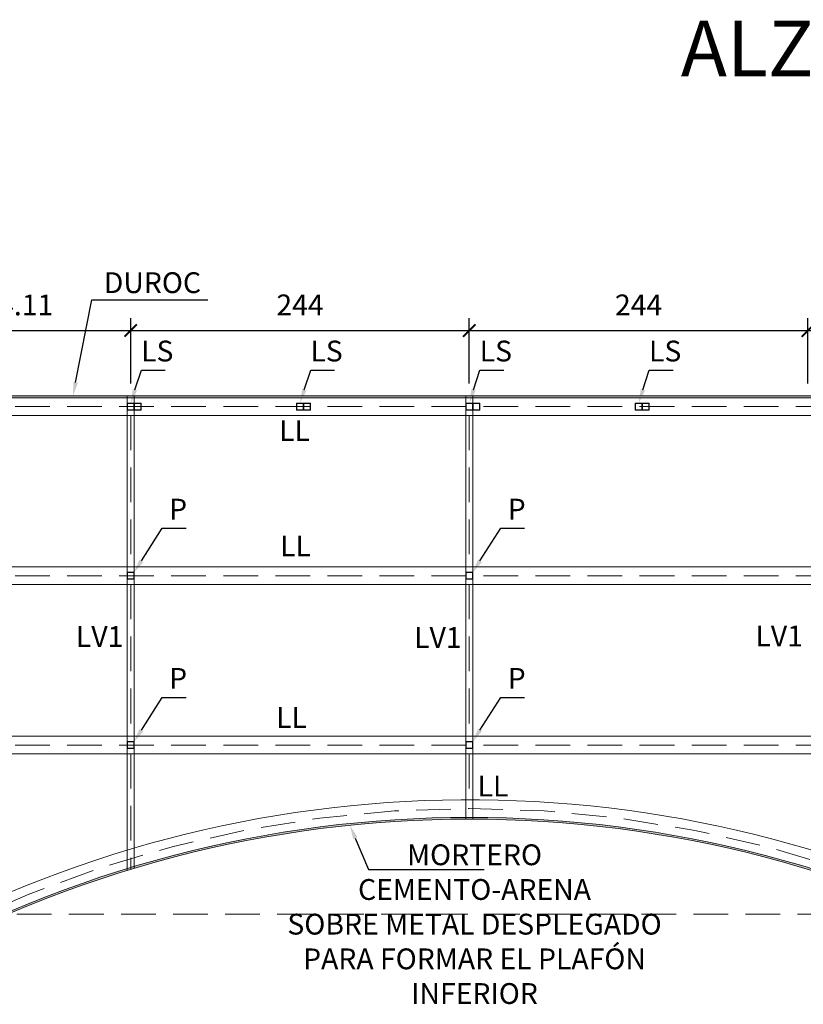
# Model space of a CAD drawing. Units: millimetres. Extents: x 2221 to 2699, y 1160 to 1291.
# Drawn here: x 2631 to 2636, y 1198 to 1205 of the extents above; entities that cross this region are included whole.
import ezdxf
from ezdxf import colors
from ezdxf.entities.mleader import LeaderData, LeaderLine
from ezdxf.math import Vec2, Vec3

# ---------------------------------------------------------------- set-up
doc = ezdxf.new("R2010")
doc.units = ezdxf.units.MM
doc.linetypes.add('HIDDEN', pattern=[0.375, 0.25, -0.125])
doc.layers.add('EJES', color=40, linetype='Continuous', lineweight=5)
doc.layers.add('ID-TEXTO', color=7, linetype='Continuous', lineweight=5)
doc.layers.add('estructural', color=1, linetype='Continuous')
doc.layers.add('Texto', color=7, linetype='Continuous')
doc.styles.get("Standard").update_dxf_attribs({"font": 'arial.ttf'})
doc.dimstyles.new('ISO-25', dxfattribs={"dimscale": 0.1, "dimtxt": 2.5, "dimasz": 1.5, "dimexe": 1.5, "dimexo": 1.5, "dimgap": 1.5, "dimtad": 2, "dimtih": 1, "dimtoh": 1, "dimzin": 9, "dimdsep": 46, "dimtxsty": 'Standard', "dimblk": 'ARCHTICK', "dimcen": 2.5, "dimclrd": 8, "dimclre": 8, "dimadec": 0, "dimazin": 0, "dimtfac": 1, "dimtmove": 0, "dimatfit": 3, "dimfxl": 1, "dimarcsym": 0})

# ---------------------------------------------------------------- blocks, each defined once
blk = doc.blocks.new('_ArchTick')
at = {"color": 0, "linetype": 'ByBlock', "const_width": 0.15}
blk.add_lwpolyline([(-0.5, -0.5), (0.5, 0.5)], dxfattribs=at)
blk = doc.blocks.new('*D597')
at = {"layer": 'Defpoints', "color": 0, "lineweight": 5, "transparency": 16777216}
for p in [(2631.6016, 1202.8949), (2629.8605, 1202.4234), (2631.6016, 1202.4234)]:
    blk.add_point(p, dxfattribs=at)
at = {"layer": 'Texto', "color": 8, "lineweight": -2, "transparency": 16777216}
for p, q in [((2629.8605, 1202.5134), (2629.8605, 1202.9849)), ((2631.6016, 1202.5134), (2631.6016, 1202.9849)), ((2629.8605, 1202.8949), (2631.6016, 1202.8949))]:
    blk.add_line(p, q, dxfattribs=at)
at = {"layer": 'Texto', "color": 8, "lineweight": -2, "transparency": 16777216, "xscale": 0.09, "yscale": 0.09, "zscale": 0.09, "rotation": 180}
blk.add_blockref('_ArchTick', (2629.8605, 1202.8949), dxfattribs=at)
at = {"layer": 'Texto', "color": 8, "lineweight": -2, "transparency": 16777216, "xscale": 0.09, "yscale": 0.09, "zscale": 0.09}
blk.add_blockref('_ArchTick', (2631.6016, 1202.8949), dxfattribs=at)
at = {"layer": 'Texto', "color": 0, "lineweight": 5, "transparency": 16777216, "insert": (2630.7311, 1203.0602), "char_height": 0.15, "attachment_point": 5}
blk.add_mtext('174.11', dxfattribs=at)
blk = doc.blocks.new('*D598')
at = {"layer": 'Defpoints', "color": 0, "lineweight": 5, "transparency": 16777216}
for p in [(2634.0416, 1202.8949), (2631.6016, 1202.4234), (2634.0416, 1202.4234)]:
    blk.add_point(p, dxfattribs=at)
at = {"layer": 'Texto', "color": 8, "lineweight": -2, "transparency": 16777216}
for p, q in [((2631.6016, 1202.5134), (2631.6016, 1202.9849)), ((2634.0416, 1202.5134), (2634.0416, 1202.9849)), ((2631.6016, 1202.8949), (2634.0416, 1202.8949))]:
    blk.add_line(p, q, dxfattribs=at)
at = {"layer": 'Texto', "color": 8, "lineweight": -2, "transparency": 16777216, "xscale": 0.09, "yscale": 0.09, "zscale": 0.09, "rotation": 180}
blk.add_blockref('_ArchTick', (2631.6016, 1202.8949), dxfattribs=at)
at = {"layer": 'Texto', "color": 8, "lineweight": -2, "transparency": 16777216, "xscale": 0.09, "yscale": 0.09, "zscale": 0.09}
blk.add_blockref('_ArchTick', (2634.0416, 1202.8949), dxfattribs=at)
at = {"layer": 'Texto', "color": 0, "lineweight": 5, "transparency": 16777216, "insert": (2632.8216, 1203.0602), "char_height": 0.15, "attachment_point": 5}
blk.add_mtext('244', dxfattribs=at)
blk = doc.blocks.new('*D599')
at = {"layer": 'Defpoints', "color": 0, "lineweight": 5, "transparency": 16777216}
for p in [(2636.4816, 1202.8949), (2634.0416, 1202.4234), (2636.4816, 1202.4234)]:
    blk.add_point(p, dxfattribs=at)
at = {"layer": 'Texto', "color": 8, "lineweight": -2, "transparency": 16777216}
for p, q in [((2634.0416, 1202.5134), (2634.0416, 1202.9849)), ((2636.4816, 1202.5134), (2636.4816, 1202.9849)), ((2634.0416, 1202.8949), (2636.4816, 1202.8949))]:
    blk.add_line(p, q, dxfattribs=at)
at = {"layer": 'Texto', "color": 8, "lineweight": -2, "transparency": 16777216, "xscale": 0.09, "yscale": 0.09, "zscale": 0.09, "rotation": 180}
blk.add_blockref('_ArchTick', (2634.0416, 1202.8949), dxfattribs=at)
at = {"layer": 'Texto', "color": 8, "lineweight": -2, "transparency": 16777216, "xscale": 0.09, "yscale": 0.09, "zscale": 0.09}
blk.add_blockref('_ArchTick', (2636.4816, 1202.8949), dxfattribs=at)
at = {"layer": 'Texto', "color": 0, "lineweight": 5, "transparency": 16777216, "insert": (2635.2616, 1203.0602), "char_height": 0.15, "attachment_point": 5}
blk.add_mtext('244', dxfattribs=at)
blk = doc.blocks.new('*D600')
at = {"layer": 'Defpoints', "color": 0, "lineweight": 5, "transparency": 16777216}
for p in [(2638.6167, 1202.8949), (2636.4816, 1202.4234), (2638.6167, 1202.4234)]:
    blk.add_point(p, dxfattribs=at)
at = {"layer": 'Texto', "color": 8, "lineweight": -2, "transparency": 16777216}
for p, q in [((2636.4816, 1202.5134), (2636.4816, 1202.9849)), ((2638.6167, 1202.5134), (2638.6167, 1202.9849)), ((2636.4816, 1202.8949), (2638.6167, 1202.8949))]:
    blk.add_line(p, q, dxfattribs=at)
at = {"layer": 'Texto', "color": 8, "lineweight": -2, "transparency": 16777216, "xscale": 0.09, "yscale": 0.09, "zscale": 0.09, "rotation": 180}
blk.add_blockref('_ArchTick', (2636.4816, 1202.8949), dxfattribs=at)
at = {"layer": 'Texto', "color": 8, "lineweight": -2, "transparency": 16777216, "xscale": 0.09, "yscale": 0.09, "zscale": 0.09}
blk.add_blockref('_ArchTick', (2638.6167, 1202.8949), dxfattribs=at)
at = {"layer": 'Texto', "color": 0, "lineweight": 5, "transparency": 16777216, "insert": (2637.5491, 1203.0615), "char_height": 0.15, "attachment_point": 5}
blk.add_mtext('213.51', dxfattribs=at)

msp = doc.modelspace()

# ---------------------------------------------------------------- hatches: boundary and pattern name
at = {"layer": 'estructural', "lineweight": 5}
h = msp.add_hatch(color=7, dxfattribs=at)
h.dxf.hatch_style = 1
h.paths.add_polyline_path([(2649.406668, 1202.423405), (2627.826668, 1202.423405), (2627.826668, 1198.273407), (2629.885906, 1198.273407, -0.26469614), (2638.197323, 1198.273407), (2639.036012, 1198.273407, -0.26469505), (2647.347463, 1198.273407), (2649.406668, 1198.273407)])
h.paths.add_polyline_path([(2649.393968, 1201.190705), (2649.393968, 1201.063705), (2649.393968, 1199.970705), (2649.393968, 1199.843705), (2649.393968, 1198.750705), (2649.393968, 1198.623705), (2649.393968, 1198.413107), (2649.393968, 1198.286107), (2647.350824, 1198.286107, 0.26448119), (2639.032652, 1198.286107), (2638.200683, 1198.286107, 0.26448229), (2629.882545, 1198.286107), (2627.839368, 1198.286107), (2627.839368, 1198.413107), (2627.839368, 1198.463907), (2627.839368, 1198.623705), (2627.839368, 1198.750705), (2627.839368, 1199.843705), (2627.839368, 1199.970705), (2627.839368, 1201.063705), (2627.839368, 1201.190705), (2627.839368, 1202.283705), (2627.839368, 1202.410705), (2649.393968, 1202.410705), (2649.393968, 1202.283705)], flags=16)
h.paths.add_polyline_path([(2649.393968, 1201.190705), (2627.864768, 1201.190705), (2627.864768, 1201.152605), (2627.890168, 1201.152605), (2627.890168, 1201.127205), (2649.343168, 1201.127205), (2649.343168, 1201.152605), (2649.393968, 1201.152605), (2649.393968, 1201.101805), (2649.343168, 1201.101805), (2649.343168, 1201.127205), (2627.890168, 1201.127205), (2627.890168, 1201.101805), (2627.864768, 1201.101805), (2627.864768, 1201.063705), (2649.393968, 1201.063705), (2649.393968, 1199.970705), (2627.864768, 1199.970705), (2627.864768, 1201.101805), (2627.839368, 1201.101805), (2627.839368, 1201.152605), (2627.864768, 1201.152605), (2627.864768, 1202.283705), (2649.393968, 1202.283705)], flags=0)
h.paths.add_polyline_path([(2649.393968, 1202.321805), (2649.343168, 1202.321805), (2649.343168, 1202.347205), (2627.890168, 1202.347205), (2627.890168, 1202.321805), (2627.839368, 1202.321805), (2627.839368, 1202.372605), (2627.890168, 1202.372605), (2627.890168, 1202.347205), (2649.343168, 1202.347205), (2649.343168, 1202.372605), (2649.393968, 1202.372605)], flags=0)
h.paths.add_polyline_path([(2649.391308, 1202.324465), (2649.345828, 1202.324465), (2649.345828, 1202.369945), (2649.391308, 1202.369945)], flags=0)
h.paths.add_polyline_path([(2649.391308, 1201.149945), (2649.391308, 1201.104465), (2649.345828, 1201.104465), (2649.345828, 1201.149945)], flags=0)
h.paths.add_polyline_path([(2649.393968, 1199.932605), (2649.393968, 1199.881805), (2649.343168, 1199.881805), (2649.343168, 1199.907205), (2627.890168, 1199.907205), (2627.890168, 1199.881805), (2627.839368, 1199.881805), (2627.839368, 1199.932605), (2627.890168, 1199.932605), (2627.890168, 1199.907205), (2649.343168, 1199.907205), (2649.343168, 1199.932605)], flags=0)
h.paths.add_polyline_path([(2649.391308, 1199.929945), (2649.391308, 1199.884465), (2649.345828, 1199.884465), (2649.345828, 1199.929945)], flags=0)
h.paths.add_polyline_path([(2649.393968, 1199.843705), (2649.393968, 1198.750705), (2646.718796, 1198.750705, -0.00867218), (2646.986398, 1198.623705), (2649.393968, 1198.623705), (2649.393968, 1198.413107), (2649.368568, 1198.413107), (2649.368568, 1198.375007), (2649.393968, 1198.375007), (2649.393968, 1198.324207), (2649.343168, 1198.324207), (2649.343168, 1198.349607), (2647.367584, 1198.349607, 0.26341963), (2639.015891, 1198.349607), (2638.217444, 1198.349607, 0.26342071), (2629.865785, 1198.349607), (2627.890168, 1198.349607), (2627.890168, 1198.324207), (2627.839368, 1198.324207), (2627.839368, 1198.375007), (2627.864768, 1198.375007), (2627.864768, 1198.415767), (2627.842028, 1198.415767), (2627.842028, 1198.461247), (2627.864768, 1198.461247), (2627.864768, 1198.623705), (2630.246969, 1198.623705, -0.00520362), (2630.407014, 1198.701026), (2630.356214, 1198.701026), (2630.356214, 1198.750705), (2627.864768, 1198.750705), (2627.864768, 1199.843705)], flags=0)
h.paths.add_polyline_path([(2649.393968, 1198.712605), (2649.393968, 1198.661805), (2649.343168, 1198.661805), (2649.343168, 1198.712605)], flags=0)
h.paths.add_polyline_path([(2649.391308, 1198.709945), (2649.391308, 1198.664465), (2649.345828, 1198.664465), (2649.345828, 1198.709945)], flags=0)
h.paths.add_polyline_path([(2649.391308, 1198.372347), (2649.391308, 1198.326867), (2649.345828, 1198.326867), (2649.345828, 1198.372347)], flags=0)
h.paths.add_polyline_path([(2638.642068, 1198.750705), (2638.642068, 1198.623705), (2638.591268, 1198.623705), (2638.591268, 1198.750705)], flags=0)
h.paths.add_polyline_path([(2632.847014, 1199.479938), (2632.847014, 1199.429138), (2632.796214, 1199.429138), (2632.796214, 1199.479938)], flags=0)
h.paths.add_polyline_path([(2632.844354, 1199.477278), (2632.844354, 1199.431798), (2632.798874, 1199.431798), (2632.798874, 1199.477278)], flags=0)
h.paths.add_polyline_path([(2630.404354, 1198.749166), (2630.404354, 1198.703686), (2630.358874, 1198.703686), (2630.358874, 1198.749166)], flags=0)
h.paths.add_polyline_path([(2629.885906, 1198.433734), (2629.835106, 1198.433734), (2629.835106, 1198.484534), (2629.885906, 1198.484534)], flags=0)
h.paths.add_polyline_path([(2629.883246, 1198.481874), (2629.883246, 1198.436394), (2629.837766, 1198.436394), (2629.837766, 1198.481874)], flags=0)
h.paths.add_polyline_path([(2628.92646, 1198.463907), (2628.92646, 1198.413107), (2628.87566, 1198.413107), (2628.87566, 1198.463907)], flags=0)
h.paths.add_polyline_path([(2628.9238, 1198.461247), (2628.9238, 1198.415767), (2628.87832, 1198.415767), (2628.87832, 1198.461247)], flags=0)
h.paths.add_polyline_path([(2627.887508, 1202.324465), (2627.842028, 1202.324465), (2627.842028, 1202.369945), (2627.887508, 1202.369945)], flags=0)
h.paths.add_polyline_path([(2627.887508, 1201.149945), (2627.887508, 1201.104465), (2627.842028, 1201.104465), (2627.842028, 1201.149945)], flags=0)
h.paths.add_polyline_path([(2627.887508, 1199.929945), (2627.887508, 1199.884465), (2627.842028, 1199.884465), (2627.842028, 1199.929945)], flags=0)
h.paths.add_polyline_path([(2627.890168, 1198.712605), (2627.890168, 1198.661805), (2627.839368, 1198.661805), (2627.839368, 1198.712605)], flags=0)
h.paths.add_polyline_path([(2627.887508, 1198.709945), (2627.887508, 1198.664465), (2627.842028, 1198.664465), (2627.842028, 1198.709945)], flags=0)
h.paths.add_polyline_path([(2627.887508, 1198.372347), (2627.887508, 1198.326867), (2627.842028, 1198.326867), (2627.842028, 1198.372347)], flags=0)
h = msp.add_hatch(color=256, dxfattribs=at)
h.dxf.hatch_style = 1
h.paths.add_polyline_path([(2631.578874, 1202.369945), (2631.601614, 1202.369945), (2631.601614, 1202.372605), (2631.576214, 1202.372605), (2631.576214, 1202.347205), (2631.578874, 1202.347205)])
h.paths.add_polyline_path([(2631.627014, 1202.372605), (2631.601614, 1202.372605), (2631.601614, 1202.369945), (2631.624354, 1202.369945), (2631.624354, 1202.347205), (2631.627014, 1202.347205)])
h.paths.add_polyline_path([(2631.627014, 1202.347205), (2631.624354, 1202.347205), (2631.624354, 1202.324465), (2631.601614, 1202.324465), (2631.601614, 1202.321805), (2631.627014, 1202.321805)])
h.paths.add_polyline_path([(2631.601614, 1202.324465), (2631.578874, 1202.324465), (2631.578874, 1202.347205), (2631.576214, 1202.347205), (2631.576214, 1202.321805), (2631.601614, 1202.321805)])
h = msp.add_hatch(color=256, dxfattribs=at)
h.dxf.hatch_style = 1
h.paths.add_polyline_path([(2631.629674, 1202.324465), (2631.652414, 1202.324465), (2631.652414, 1202.321805), (2631.627014, 1202.321805), (2631.627014, 1202.347205), (2631.629674, 1202.347205)])
h.paths.add_polyline_path([(2631.677814, 1202.321805), (2631.652414, 1202.321805), (2631.652414, 1202.324465), (2631.675154, 1202.324465), (2631.675154, 1202.347205), (2631.677814, 1202.347205)])
h.paths.add_polyline_path([(2631.677814, 1202.347205), (2631.675154, 1202.347205), (2631.675154, 1202.369945), (2631.652414, 1202.369945), (2631.652414, 1202.372605), (2631.677814, 1202.372605)])
h.paths.add_polyline_path([(2631.652414, 1202.369945), (2631.629674, 1202.369945), (2631.629674, 1202.347205), (2631.627014, 1202.347205), (2631.627014, 1202.372605), (2631.652414, 1202.372605)])
h = msp.add_hatch(color=256, dxfattribs=at)
h.dxf.hatch_style = 1
h.paths.add_polyline_path([(2632.798874, 1202.369945), (2632.821614, 1202.369945), (2632.821614, 1202.372605), (2632.796214, 1202.372605), (2632.796214, 1202.347205), (2632.798874, 1202.347205)])
h.paths.add_polyline_path([(2632.847014, 1202.372605), (2632.821614, 1202.372605), (2632.821614, 1202.369945), (2632.844354, 1202.369945), (2632.844354, 1202.347205), (2632.847014, 1202.347205)])
h.paths.add_polyline_path([(2632.847014, 1202.347205), (2632.844354, 1202.347205), (2632.844354, 1202.324465), (2632.821614, 1202.324465), (2632.821614, 1202.321805), (2632.847014, 1202.321805)])
h.paths.add_polyline_path([(2632.821614, 1202.324465), (2632.798874, 1202.324465), (2632.798874, 1202.347205), (2632.796214, 1202.347205), (2632.796214, 1202.321805), (2632.821614, 1202.321805)])
h = msp.add_hatch(color=256, dxfattribs=at)
h.dxf.hatch_style = 1
h.paths.add_polyline_path([(2632.849674, 1202.324465), (2632.872414, 1202.324465), (2632.872414, 1202.321805), (2632.847014, 1202.321805), (2632.847014, 1202.347205), (2632.849674, 1202.347205)])
h.paths.add_polyline_path([(2632.897814, 1202.321805), (2632.872414, 1202.321805), (2632.872414, 1202.324465), (2632.895154, 1202.324465), (2632.895154, 1202.347205), (2632.897814, 1202.347205)])
h.paths.add_polyline_path([(2632.897814, 1202.347205), (2632.895154, 1202.347205), (2632.895154, 1202.369945), (2632.872414, 1202.369945), (2632.872414, 1202.372605), (2632.897814, 1202.372605)])
h.paths.add_polyline_path([(2632.872414, 1202.369945), (2632.849674, 1202.369945), (2632.849674, 1202.347205), (2632.847014, 1202.347205), (2632.847014, 1202.372605), (2632.872414, 1202.372605)])
h = msp.add_hatch(color=256, dxfattribs=at)
h.dxf.hatch_style = 1
h.paths.add_polyline_path([(2634.018874, 1202.369945), (2634.041614, 1202.369945), (2634.041614, 1202.372605), (2634.016214, 1202.372605), (2634.016214, 1202.347205), (2634.018874, 1202.347205)])
h.paths.add_polyline_path([(2634.067014, 1202.372605), (2634.041614, 1202.372605), (2634.041614, 1202.369945), (2634.064354, 1202.369945), (2634.064354, 1202.347205), (2634.067014, 1202.347205)])
h.paths.add_polyline_path([(2634.067014, 1202.347205), (2634.064354, 1202.347205), (2634.064354, 1202.324465), (2634.041614, 1202.324465), (2634.041614, 1202.321805), (2634.067014, 1202.321805)])
h.paths.add_polyline_path([(2634.041614, 1202.324465), (2634.018874, 1202.324465), (2634.018874, 1202.347205), (2634.016214, 1202.347205), (2634.016214, 1202.321805), (2634.041614, 1202.321805)])
h = msp.add_hatch(color=256, dxfattribs=at)
h.dxf.hatch_style = 1
h.paths.add_polyline_path([(2634.069674, 1202.324465), (2634.092414, 1202.324465), (2634.092414, 1202.321805), (2634.067014, 1202.321805), (2634.067014, 1202.347205), (2634.069674, 1202.347205)])
h.paths.add_polyline_path([(2634.117814, 1202.321805), (2634.092414, 1202.321805), (2634.092414, 1202.324465), (2634.115154, 1202.324465), (2634.115154, 1202.347205), (2634.117814, 1202.347205)])
h.paths.add_polyline_path([(2634.117814, 1202.347205), (2634.115154, 1202.347205), (2634.115154, 1202.369945), (2634.092414, 1202.369945), (2634.092414, 1202.372605), (2634.117814, 1202.372605)])
h.paths.add_polyline_path([(2634.092414, 1202.369945), (2634.069674, 1202.369945), (2634.069674, 1202.347205), (2634.067014, 1202.347205), (2634.067014, 1202.372605), (2634.092414, 1202.372605)])
h = msp.add_hatch(color=256, dxfattribs=at)
h.dxf.hatch_style = 1
h.paths.add_polyline_path([(2635.238874, 1202.369945), (2635.261614, 1202.369945), (2635.261614, 1202.372605), (2635.236214, 1202.372605), (2635.236214, 1202.347205), (2635.238874, 1202.347205)])
h.paths.add_polyline_path([(2635.287014, 1202.372605), (2635.261614, 1202.372605), (2635.261614, 1202.369945), (2635.284354, 1202.369945), (2635.284354, 1202.347205), (2635.287014, 1202.347205)])
h.paths.add_polyline_path([(2635.287014, 1202.347205), (2635.284354, 1202.347205), (2635.284354, 1202.324465), (2635.261614, 1202.324465), (2635.261614, 1202.321805), (2635.287014, 1202.321805)])
h.paths.add_polyline_path([(2635.261614, 1202.324465), (2635.238874, 1202.324465), (2635.238874, 1202.347205), (2635.236214, 1202.347205), (2635.236214, 1202.321805), (2635.261614, 1202.321805)])
h = msp.add_hatch(color=256, dxfattribs=at)
h.dxf.hatch_style = 1
h.paths.add_polyline_path([(2635.289674, 1202.324465), (2635.312414, 1202.324465), (2635.312414, 1202.321805), (2635.287014, 1202.321805), (2635.287014, 1202.347205), (2635.289674, 1202.347205)])
h.paths.add_polyline_path([(2635.337814, 1202.321805), (2635.312414, 1202.321805), (2635.312414, 1202.324465), (2635.335154, 1202.324465), (2635.335154, 1202.347205), (2635.337814, 1202.347205)])
h.paths.add_polyline_path([(2635.337814, 1202.347205), (2635.335154, 1202.347205), (2635.335154, 1202.369945), (2635.312414, 1202.369945), (2635.312414, 1202.372605), (2635.337814, 1202.372605)])
h.paths.add_polyline_path([(2635.312414, 1202.369945), (2635.289674, 1202.369945), (2635.289674, 1202.347205), (2635.287014, 1202.347205), (2635.287014, 1202.372605), (2635.312414, 1202.372605)])
h = msp.add_hatch(color=256, dxfattribs=at)
h.dxf.hatch_style = 1
h.paths.add_polyline_path([(2631.578874, 1201.149945), (2631.601614, 1201.149945), (2631.601614, 1201.152605), (2631.576214, 1201.152605), (2631.576214, 1201.127205), (2631.578874, 1201.127205)])
h.paths.add_polyline_path([(2631.627014, 1201.152605), (2631.601614, 1201.152605), (2631.601614, 1201.149945), (2631.624354, 1201.149945), (2631.624354, 1201.127205), (2631.627014, 1201.127205)])
h.paths.add_polyline_path([(2631.627014, 1201.127205), (2631.624354, 1201.127205), (2631.624354, 1201.104465), (2631.601614, 1201.104465), (2631.601614, 1201.101805), (2631.627014, 1201.101805)])
h.paths.add_polyline_path([(2631.601614, 1201.104465), (2631.578874, 1201.104465), (2631.578874, 1201.127205), (2631.576214, 1201.127205), (2631.576214, 1201.101805), (2631.601614, 1201.101805)])
h = msp.add_hatch(color=256, dxfattribs=at)
h.dxf.hatch_style = 1
h.paths.add_polyline_path([(2634.018874, 1201.149945), (2634.041614, 1201.149945), (2634.041614, 1201.152605), (2634.016214, 1201.152605), (2634.016214, 1201.127205), (2634.018874, 1201.127205)])
h.paths.add_polyline_path([(2634.067014, 1201.152605), (2634.041614, 1201.152605), (2634.041614, 1201.149945), (2634.064354, 1201.149945), (2634.064354, 1201.127205), (2634.067014, 1201.127205)])
h.paths.add_polyline_path([(2634.067014, 1201.127205), (2634.064354, 1201.127205), (2634.064354, 1201.104465), (2634.041614, 1201.104465), (2634.041614, 1201.101805), (2634.067014, 1201.101805)])
h.paths.add_polyline_path([(2634.041614, 1201.104465), (2634.018874, 1201.104465), (2634.018874, 1201.127205), (2634.016214, 1201.127205), (2634.016214, 1201.101805), (2634.041614, 1201.101805)])
h = msp.add_hatch(color=256, dxfattribs=at)
h.dxf.hatch_style = 1
h.paths.add_polyline_path([(2631.578874, 1199.929945), (2631.601614, 1199.929945), (2631.601614, 1199.932605), (2631.576214, 1199.932605), (2631.576214, 1199.907205), (2631.578874, 1199.907205)])
h.paths.add_polyline_path([(2631.627014, 1199.932605), (2631.601614, 1199.932605), (2631.601614, 1199.929945), (2631.624354, 1199.929945), (2631.624354, 1199.907205), (2631.627014, 1199.907205)])
h.paths.add_polyline_path([(2631.627014, 1199.907205), (2631.624354, 1199.907205), (2631.624354, 1199.884465), (2631.601614, 1199.884465), (2631.601614, 1199.881805), (2631.627014, 1199.881805)])
h.paths.add_polyline_path([(2631.601614, 1199.884465), (2631.578874, 1199.884465), (2631.578874, 1199.907205), (2631.576214, 1199.907205), (2631.576214, 1199.881805), (2631.601614, 1199.881805)])
h = msp.add_hatch(color=256, dxfattribs=at)
h.dxf.hatch_style = 1
h.paths.add_polyline_path([(2634.018874, 1199.929945), (2634.041614, 1199.929945), (2634.041614, 1199.932605), (2634.016214, 1199.932605), (2634.016214, 1199.907205), (2634.018874, 1199.907205)])
h.paths.add_polyline_path([(2634.067014, 1199.932605), (2634.041614, 1199.932605), (2634.041614, 1199.929945), (2634.064354, 1199.929945), (2634.064354, 1199.907205), (2634.067014, 1199.907205)])
h.paths.add_polyline_path([(2634.067014, 1199.907205), (2634.064354, 1199.907205), (2634.064354, 1199.884465), (2634.041614, 1199.884465), (2634.041614, 1199.881805), (2634.067014, 1199.881805)])
h.paths.add_polyline_path([(2634.041614, 1199.884465), (2634.018874, 1199.884465), (2634.018874, 1199.907205), (2634.016214, 1199.907205), (2634.016214, 1199.881805), (2634.041614, 1199.881805)])

# ---------------------------------------------------------------- linework, layer by layer
at = {"layer": 'EJES', "linetype": 'HIDDEN'}
for p, q in [((2649.393968, 1202.347205), (2627.839368, 1202.347205)), ((2631.601614, 1202.283705), (2631.601614, 1201.190705)), ((2634.041614, 1202.283705), (2634.041614, 1201.190705)), ((2649.393968, 1201.127205), (2629.977768, 1201.127205)), ((2631.601614, 1201.063705), (2631.601614, 1199.970705)), ((2634.041614, 1201.063705), (2634.041614, 1199.970705)), ((2649.393968, 1199.907205), (2627.839368, 1199.907205)), ((2631.601614, 1199.843705), (2631.601614, 1199.011216)), ((2634.041614, 1199.843705), (2634.041614, 1199.513107)), ((2649.406668, 1198.687205), (2627.839368, 1198.687205))]:
    msp.add_line(p, q, dxfattribs=at)
msp.add_lwpolyline([(2627.839368, 1198.349607), (2629.865785, 1198.349607, -0.26342071), (2638.217444, 1198.349607), (2639.015891, 1198.349607, -0.26341963), (2647.367584, 1198.349607), (2649.393968, 1198.349607)], format="xyb", dxfattribs=at)
at = {"layer": 'estructural', "color": 5, "lineweight": 5}
msp.add_line((2649.393968, 1202.410705), (2627.839368, 1202.410705), dxfattribs=at)
at = {"layer": 'estructural', "lineweight": 5}
for p, q in [((2631.576214, 1202.423405), (2631.576214, 1199.016745)), ((2631.627014, 1202.423405), (2631.627014, 1199.032141)), ((2634.016214, 1202.423405), (2634.016214, 1201.190705)), ((2634.016214, 1202.423405), (2634.016214, 1199.386068)), ((2634.067014, 1202.423405), (2634.067014, 1201.190705)), ((2634.067014, 1202.423405), (2634.067014, 1199.386068)), ((2631.576214, 1201.063705), (2631.576214, 1199.970705)), ((2631.627014, 1201.063705), (2631.627014, 1199.970705)), ((2634.016214, 1201.063705), (2634.016214, 1199.970705)), ((2634.067014, 1201.063705), (2634.067014, 1199.970705)), ((2631.576214, 1199.843705), (2631.576214, 1199.003461)), ((2631.627014, 1199.843705), (2631.627014, 1199.018882)), ((2634.016214, 1199.843705), (2634.016214, 1199.373368)), ((2634.067014, 1199.843705), (2634.067014, 1199.373368))]:
    msp.add_line(p, q, dxfattribs=at)
at = {"layer": 'estructural', "color": 6, "lineweight": 5}
for p, q in [((2649.184768, 1201.190705), (2629.977768, 1201.190705)), ((2649.184768, 1199.970705), (2629.977768, 1199.970705))]:
    msp.add_line(p, q, dxfattribs=at)
at = {"layer": 'estructural', "color": 7, "lineweight": 5}
msp.add_lwpolyline([(2629.885906, 1198.273407, -0.26469614), (2638.197323, 1198.273407), (2639.036012, 1198.273407, 29.43827574), (2639.036012, 1198.273407, -0.26469505), (2647.347463, 1198.273407), (2649.406668, 1198.273407), (2649.406668, 1202.423405), (2627.826668, 1202.423405), (2627.826668, 1202.423405), (2627.826668, 1198.273407), (2629.885906, 1198.273407)], format="xyb", dxfattribs=at)
msp.add_lwpolyline([(2629.882545, 1198.286107, -0.26448229), (2638.200683, 1198.286107), (2639.032652, 1198.286107, -0.26448119), (2647.350824, 1198.286107), (2649.393968, 1198.286107), (2649.393968, 1202.410705), (2627.839368, 1202.410705), (2627.839368, 1198.286107)], format="xyb", close=True, dxfattribs=at)
at = {"layer": 'estructural', "lineweight": 5}
for points in [[(2631.576214, 1202.321805), (2631.627014, 1202.321805), (2631.627014, 1202.372605), (2631.576214, 1202.372605)], [(2631.578874, 1202.324465), (2631.624354, 1202.324465), (2631.624354, 1202.369945), (2631.578874, 1202.369945)], [(2631.627014, 1202.372605), (2631.677814, 1202.372605), (2631.677814, 1202.321805), (2631.627014, 1202.321805)], [(2631.629674, 1202.369945), (2631.675154, 1202.369945), (2631.675154, 1202.324465), (2631.629674, 1202.324465)], [(2632.796214, 1202.321805), (2632.847014, 1202.321805), (2632.847014, 1202.372605), (2632.796214, 1202.372605)], [(2632.798874, 1202.324465), (2632.844354, 1202.324465), (2632.844354, 1202.369945), (2632.798874, 1202.369945)], [(2632.847014, 1202.372605), (2632.897814, 1202.372605), (2632.897814, 1202.321805), (2632.847014, 1202.321805)], [(2632.849674, 1202.369945), (2632.895154, 1202.369945), (2632.895154, 1202.324465), (2632.849674, 1202.324465)], [(2634.016214, 1202.321805), (2634.067014, 1202.321805), (2634.067014, 1202.372605), (2634.016214, 1202.372605)], [(2634.018874, 1202.324465), (2634.064354, 1202.324465), (2634.064354, 1202.369945), (2634.018874, 1202.369945)], [(2634.067014, 1202.372605), (2634.117814, 1202.372605), (2634.117814, 1202.321805), (2634.067014, 1202.321805)], [(2634.069674, 1202.369945), (2634.115154, 1202.369945), (2634.115154, 1202.324465), (2634.069674, 1202.324465)], [(2635.236214, 1202.321805), (2635.287014, 1202.321805), (2635.287014, 1202.372605), (2635.236214, 1202.372605)], [(2635.238874, 1202.324465), (2635.284354, 1202.324465), (2635.284354, 1202.369945), (2635.238874, 1202.369945)], [(2635.287014, 1202.372605), (2635.337814, 1202.372605), (2635.337814, 1202.321805), (2635.287014, 1202.321805)], [(2635.289674, 1202.369945), (2635.335154, 1202.369945), (2635.335154, 1202.324465), (2635.289674, 1202.324465)], [(2631.576214, 1201.101805), (2631.627014, 1201.101805), (2631.627014, 1201.152605), (2631.576214, 1201.152605)], [(2631.578874, 1201.104465), (2631.624354, 1201.104465), (2631.624354, 1201.149945), (2631.578874, 1201.149945)], [(2634.016214, 1201.101805), (2634.067014, 1201.101805), (2634.067014, 1201.152605), (2634.016214, 1201.152605)], [(2634.018874, 1201.104465), (2634.064354, 1201.104465), (2634.064354, 1201.149945), (2634.018874, 1201.149945)], [(2631.576214, 1199.881805), (2631.627014, 1199.881805), (2631.627014, 1199.932605), (2631.576214, 1199.932605)], [(2631.578874, 1199.884465), (2631.624354, 1199.884465), (2631.624354, 1199.929945), (2631.578874, 1199.929945)], [(2634.016214, 1199.881805), (2634.067014, 1199.881805), (2634.067014, 1199.932605), (2634.016214, 1199.932605)], [(2634.018874, 1199.884465), (2634.064354, 1199.884465), (2634.064354, 1199.929945), (2634.018874, 1199.929945)]]:
    msp.add_lwpolyline(points, close=True, dxfattribs=at)
at = {"layer": 'estructural', "color": 6, "lineweight": 5}
for points in [[(2649.184768, 1202.283705), (2629.977768, 1202.283705)], [(2649.184768, 1201.063705), (2629.977768, 1201.063705)], [(2649.184768, 1199.843705), (2629.977768, 1199.843705)]]:
    msp.add_lwpolyline(points, dxfattribs=at)
msp.add_lwpolyline([(2629.977768, 1198.484169, -0.25777738), (2638.234138, 1198.413107), (2638.999197, 1198.413107, -0.26237075), (2647.384278, 1198.413107), (2649.184768, 1198.413107)], format="xyb", dxfattribs=at)
at = {"layer": 'estructural', "color": 5, "lineweight": 5}
msp.add_arc((2634.041614, 1190.973446), 8.41266, 60.370986, 119.629014, dxfattribs=at)

# ---------------------------------------------------------------- texts
at = {"layer": 'ID-TEXTO', "insert": (2638.616668, 1204.72839), "char_height": 0.4, "attachment_point": 8}
msp.add_mtext('{\\fTahoma|b1|i0|c0|p34;ALZADO LONGITUDINAL}', dxfattribs=at)
at = {"layer": 'Texto'}
for p in [(2632.670382, 1202.09843), (2632.678316, 1201.267389), (2632.64949, 1200.030788), (2634.101038, 1199.536947)]:
    msp.add_text('LL', height=0.15, dxfattribs=at).set_placement(p)
at = {"layer": 'Texto', "lineweight": 5, "char_height": 0.15, "attachment_point": 5}
for s, insert in [('DUROC', (2631.758, 1203.220523)), ('LV1', (2631.377608, 1200.670588)), ('LV1', (2633.815021, 1200.663153)), ('LV1', (2636.27416, 1200.674059)), ('MORTERO\\PCEMENTO-ARENA\\PSOBRE METAL DESPLEGADO\\PPARA FORMAR EL PLAFÓN\\PINFERIOR', (2634.079014, 1198.596828))]:
    msp.add_mtext(s, dxfattribs=dict(at, insert=insert))
at = {"layer": 'Texto', "lineweight": 5, "char_height": 0.15, "width": 0.11449523, "attachment_point": 5}
for s, insert in [('LS', (2631.792732, 1202.727688)), ('LS', (2633.012732, 1202.727688)), ('LS', (2634.232732, 1202.727688)), ('LS', (2635.452732, 1202.727688)), ('P', (2631.943113, 1201.588499)), ('P', (2634.383113, 1201.588499)), ('P', (2631.943113, 1200.368499)), ('P', (2634.383113, 1200.368499))]:
    msp.add_mtext(s, dxfattribs=dict(at, insert=insert))

# ---------------------------------------------------------------- dimensions: what is measured, and where the dimension line sits
at = {"layer": 'Texto', "lineweight": 5}
for base, p1, p2, picture, middle in [((2631.601614, 1202.894888), (2629.860506, 1202.423405), (2631.601614, 1202.423405), '*D597', (2630.73106, 1203.060195)), ((2634.041614, 1202.894888), (2631.601614, 1202.423405), (2634.041614, 1202.423405), '*D598', (2632.821614, 1203.060195)), ((2636.481614, 1202.894888), (2634.041614, 1202.423405), (2636.481614, 1202.423405), '*D599', (2635.261614, 1203.060195)), ((2638.616668, 1202.894888), (2636.481614, 1202.423405), (2638.616668, 1202.423405), '*D600', (2637.549141, 1203.061525))]:
    dim = msp.add_linear_dim(base=base, p1=p1, p2=p2, dimstyle='ISO-25', override={"dimscale": 0.06, "dimlfac": 100}, dxfattribs=at)
    dim.commit()
    dim.dimension.update_dxf_attribs({"geometry": picture, "text_midpoint": middle})

# ---------------------------------------------------------------- leaders
at = {"layer": 'EJES', "color": 8, "lineweight": 5}
ml = msp.add_multileader_mtext('Standard', dxfattribs=at)
ml.set_content('', color=8)
ml.set_leader_properties()
ml.build(insert=Vec2(0, 0))
ml.multileader.update_dxf_attribs({"text_right_attachment_type": 6, "dogleg_length": 0.36, "arrow_head_size": 0.1})
ctx = ml.context
ctx.base_point, ctx.arrow_head_size, ctx.plane_origin = Vec3(2632.156666, 1203.115922), 0.1, Vec3(2631.185414, 1203.161004)
ctx.right_attachment = 6
notes = []
notes.append((ctx, [(0, (1, 1, 0), (2631.3219, 1203.115922), (1, 0), 0.834766, [(0, [(2631.185414, 1202.423405)], 0, [])])]))
ctx.mtext.insert, ctx.mtext.flow_direction = Vec3(2634.156666, 1205.115922), 5
ml = msp.add_multileader_mtext('Standard', dxfattribs=at)
ml.set_content('', color=8)
ml.set_leader_properties()
ml.build(insert=Vec2(0, 0))
ml.multileader.update_dxf_attribs({"text_right_attachment_type": 6, "dogleg_length": 0.36, "arrow_head_size": 0.1})
ctx = ml.context
ctx.base_point, ctx.arrow_head_size, ctx.plane_origin = Vec3(2634.149414, 1199.01038), 0.1, Vec3(2633.178162, 1199.065555)
ctx.right_attachment = 6
notes.append((ctx, [(0, (1, 1, 0), (2633.314648, 1199.01038), (1, 0), 0.834766, [(0, [(2633.180958, 1199.329199)], 0, [])])]))
ctx.mtext.insert, ctx.mtext.flow_direction = Vec3(2636.149414, 1201.01038), 5
at = {"layer": 'Texto', "color": 8, "lineweight": 5}
ml = msp.add_multileader_mtext('Standard', dxfattribs=at)
ml.set_content('', color=8)
ml.set_leader_properties()
ml.build(insert=Vec2(0, 0))
ml.multileader.update_dxf_attribs({"text_right_attachment_type": 6, "dogleg_length": 0.36, "arrow_head_size": 0.1})
ctx = ml.context
ctx.base_point, ctx.arrow_head_size, ctx.plane_origin = Vec3(2629.40998, 1202.610269), 0.1, Vec3(2629.110852, 1202.372605)
ctx.right_attachment = 6
notes.append((ctx, [(0, (1, 1, 0), (2629.238476, 1202.610269), (1, 0), 0.171504, [(0, [(2629.161614, 1202.372605)], 0, [])])]))
ctx.mtext.insert, ctx.mtext.flow_direction = Vec3(2631.40998, 1204.610269), 5
ml = msp.add_multileader_mtext('Standard', dxfattribs=at)
ml.set_content('', color=8)
ml.set_leader_properties()
ml.build(insert=Vec2(0, 0))
ml.multileader.update_dxf_attribs({"text_right_attachment_type": 6, "dogleg_length": 0.36, "arrow_head_size": 0.1})
ctx = ml.context
ctx.base_point, ctx.arrow_head_size, ctx.plane_origin = Vec3(2630.62998, 1202.610269), 0.1, Vec3(2630.330852, 1202.372605)
ctx.right_attachment = 6
notes.append((ctx, [(0, (1, 1, 0), (2630.458476, 1202.610269), (1, 0), 0.171504, [(0, [(2630.381614, 1202.372605)], 0, [])])]))
ctx.mtext.insert, ctx.mtext.flow_direction = Vec3(2632.62998, 1204.610269), 5
ml = msp.add_multileader_mtext('Standard', dxfattribs=at)
ml.set_content('', color=8)
ml.set_leader_properties()
ml.build(insert=Vec2(0, 0))
ml.multileader.update_dxf_attribs({"text_right_attachment_type": 6, "dogleg_length": 0.36, "arrow_head_size": 0.1})
ctx = ml.context
ctx.base_point, ctx.arrow_head_size, ctx.plane_origin = Vec3(2631.84998, 1202.610269), 0.1, Vec3(2631.550852, 1202.372605)
ctx.right_attachment = 6
notes.append((ctx, [(0, (1, 1, 0), (2631.678476, 1202.610269), (1, 0), 0.171504, [(0, [(2631.601614, 1202.372605)], 0, [])])]))
ctx.mtext.insert, ctx.mtext.flow_direction = Vec3(2633.84998, 1204.610269), 5
ml = msp.add_multileader_mtext('Standard', dxfattribs=at)
ml.set_content('', color=8)
ml.set_leader_properties()
ml.build(insert=Vec2(0, 0))
ml.multileader.update_dxf_attribs({"text_right_attachment_type": 6, "dogleg_length": 0.36, "arrow_head_size": 0.1})
ctx = ml.context
ctx.base_point, ctx.arrow_head_size, ctx.plane_origin = Vec3(2633.06998, 1202.610269), 0.1, Vec3(2632.770852, 1202.372605)
ctx.right_attachment = 6
notes.append((ctx, [(0, (1, 1, 0), (2632.898476, 1202.610269), (1, 0), 0.171504, [(0, [(2632.821614, 1202.372605)], 0, [])])]))
ctx.mtext.insert, ctx.mtext.flow_direction = Vec3(2635.06998, 1204.610269), 5
ml = msp.add_multileader_mtext('Standard', dxfattribs=at)
ml.set_content('', color=8)
ml.set_leader_properties()
ml.build(insert=Vec2(0, 0))
ml.multileader.update_dxf_attribs({"text_right_attachment_type": 6, "dogleg_length": 0.36, "arrow_head_size": 0.1})
ctx = ml.context
ctx.base_point, ctx.arrow_head_size, ctx.plane_origin = Vec3(2634.28998, 1202.610269), 0.1, Vec3(2633.990852, 1202.372605)
ctx.right_attachment = 6
notes.append((ctx, [(0, (1, 1, 0), (2634.118476, 1202.610269), (1, 0), 0.171504, [(0, [(2634.041614, 1202.372605)], 0, [])])]))
ctx.mtext.insert, ctx.mtext.flow_direction = Vec3(2636.28998, 1204.610269), 5
ml = msp.add_multileader_mtext('Standard', dxfattribs=at)
ml.set_content('', color=8)
ml.set_leader_properties()
ml.build(insert=Vec2(0, 0))
ml.multileader.update_dxf_attribs({"text_right_attachment_type": 6, "dogleg_length": 0.36, "arrow_head_size": 0.1})
ctx = ml.context
ctx.base_point, ctx.arrow_head_size, ctx.plane_origin = Vec3(2635.50998, 1202.610269), 0.1, Vec3(2635.210852, 1202.372605)
ctx.right_attachment = 6
notes.append((ctx, [(0, (1, 1, 0), (2635.338476, 1202.610269), (1, 0), 0.171504, [(0, [(2635.261614, 1202.372605)], 0, [])])]))
ctx.mtext.insert, ctx.mtext.flow_direction = Vec3(2637.50998, 1204.610269), 5
ml = msp.add_multileader_mtext('Standard', dxfattribs=at)
ml.set_content('', color=8)
ml.set_leader_properties()
ml.build(insert=Vec2(0, 0))
ml.multileader.update_dxf_attribs({"text_right_attachment_type": 6, "dogleg_length": 0.36, "arrow_head_size": 0.1})
ctx = ml.context
ctx.base_point, ctx.arrow_head_size, ctx.plane_origin = Vec3(2630.310014, 1201.471079), 0.1, Vec3(2629.883246, 1201.149945)
ctx.right_attachment = 6
notes.append((ctx, [(0, (1, 1, 0), (2630.13851, 1201.471079), (1, 0), 0.171504, [(0, [(2629.934008, 1201.149945)], 0, [])])]))
ctx.mtext.insert, ctx.mtext.flow_direction = Vec3(2632.310014, 1203.471079), 5
ml = msp.add_multileader_mtext('Standard', dxfattribs=at)
ml.set_content('', color=8)
ml.set_leader_properties()
ml.build(insert=Vec2(0, 0))
ml.multileader.update_dxf_attribs({"text_right_attachment_type": 6, "dogleg_length": 0.36, "arrow_head_size": 0.1})
ctx = ml.context
ctx.base_point, ctx.arrow_head_size, ctx.plane_origin = Vec3(2632.00036, 1201.471079), 0.1, Vec3(2631.573592, 1201.149945)
ctx.right_attachment = 6
notes.append((ctx, [(0, (1, 1, 0), (2631.828857, 1201.471079), (1, 0), 0.171504, [(0, [(2631.624354, 1201.149945)], 0, [])])]))
ctx.mtext.insert, ctx.mtext.flow_direction = Vec3(2634.00036, 1203.471079), 5
ml = msp.add_multileader_mtext('Standard', dxfattribs=at)
ml.set_content('', color=8)
ml.set_leader_properties()
ml.build(insert=Vec2(0, 0))
ml.multileader.update_dxf_attribs({"text_right_attachment_type": 6, "dogleg_length": 0.36, "arrow_head_size": 0.1})
ctx = ml.context
ctx.base_point, ctx.arrow_head_size, ctx.plane_origin = Vec3(2634.44036, 1201.471079), 0.1, Vec3(2634.013592, 1201.149945)
ctx.right_attachment = 6
notes.append((ctx, [(0, (1, 1, 0), (2634.268857, 1201.471079), (1, 0), 0.171504, [(0, [(2634.064354, 1201.149945)], 0, [])])]))
ctx.mtext.insert, ctx.mtext.flow_direction = Vec3(2636.44036, 1203.471079), 5
ml = msp.add_multileader_mtext('Standard', dxfattribs=at)
ml.set_content('', color=8)
ml.set_leader_properties()
ml.build(insert=Vec2(0, 0))
ml.multileader.update_dxf_attribs({"text_right_attachment_type": 6, "dogleg_length": 0.36, "arrow_head_size": 0.1})
ctx = ml.context
ctx.base_point, ctx.arrow_head_size, ctx.plane_origin, ctx.plane_x_axis, ctx.plane_y_axis = Vec3(2637.774966, 1202.13752), 0.1, Vec3(2638.18473, 1202.334505), Vec3(-1, 0), Vec3(0, -1)
ctx.right_attachment = 6
notes.append((ctx, [(0, (1, 1, 0), (2637.94647, 1202.13752), (-1, 0), 0.171504, [(0, [(2638.133968, 1202.334505)], 0, [])])]))
ctx.mtext.insert, ctx.mtext.text_direction, ctx.mtext.rotation, ctx.mtext.flow_direction = Vec3(2635.774966, 1200.13752), Vec3(-1, 0), 3.14159265, 5
ml = msp.add_multileader_mtext('Standard', dxfattribs=at)
ml.set_content('', color=8)
ml.set_leader_properties()
ml.build(insert=Vec2(0, 0))
ml.multileader.update_dxf_attribs({"text_right_attachment_type": 6, "dogleg_length": 0.36, "arrow_head_size": 0.1})
ctx = ml.context
ctx.base_point, ctx.arrow_head_size, ctx.plane_origin = Vec3(2630.310014, 1200.251079), 0.1, Vec3(2629.883246, 1199.929945)
ctx.right_attachment = 6
notes.append((ctx, [(0, (1, 1, 0), (2630.13851, 1200.251079), (1, 0), 0.171504, [(0, [(2629.934008, 1199.929945)], 0, [])])]))
ctx.mtext.insert, ctx.mtext.flow_direction = Vec3(2632.310014, 1202.251079), 5
ml = msp.add_multileader_mtext('Standard', dxfattribs=at)
ml.set_content('', color=8)
ml.set_leader_properties()
ml.build(insert=Vec2(0, 0))
ml.multileader.update_dxf_attribs({"text_right_attachment_type": 6, "dogleg_length": 0.36, "arrow_head_size": 0.1})
ctx = ml.context
ctx.base_point, ctx.arrow_head_size, ctx.plane_origin = Vec3(2632.00036, 1200.251079), 0.1, Vec3(2631.573592, 1199.929945)
ctx.right_attachment = 6
notes.append((ctx, [(0, (1, 1, 0), (2631.828857, 1200.251079), (1, 0), 0.171504, [(0, [(2631.624354, 1199.929945)], 0, [])])]))
ctx.mtext.insert, ctx.mtext.flow_direction = Vec3(2634.00036, 1202.251079), 5
ml = msp.add_multileader_mtext('Standard', dxfattribs=at)
ml.set_content('', color=8)
ml.set_leader_properties()
ml.build(insert=Vec2(0, 0))
ml.multileader.update_dxf_attribs({"text_right_attachment_type": 6, "dogleg_length": 0.36, "arrow_head_size": 0.1})
ctx = ml.context
ctx.base_point, ctx.arrow_head_size, ctx.plane_origin = Vec3(2634.44036, 1200.251079), 0.1, Vec3(2634.013592, 1199.929945)
ctx.right_attachment = 6
notes.append((ctx, [(0, (1, 1, 0), (2634.268857, 1200.251079), (1, 0), 0.171504, [(0, [(2634.064354, 1199.929945)], 0, [])])]))
ctx.mtext.insert, ctx.mtext.flow_direction = Vec3(2636.44036, 1202.251079), 5
ml = msp.add_multileader_mtext('Standard', dxfattribs=at)
ml.set_content('', color=8)
ml.set_leader_properties()
ml.build(insert=Vec2(0, 0))
ml.multileader.update_dxf_attribs({"text_right_attachment_type": 6, "dogleg_length": 0.36, "arrow_head_size": 0.1})
ctx = ml.context
ctx.base_point, ctx.arrow_head_size, ctx.plane_origin = Vec3(2630.310014, 1199.031079), 0.1, Vec3(2629.883246, 1198.709945)
ctx.right_attachment = 6
notes.append((ctx, [(0, (1, 1, 0), (2630.13851, 1199.031079), (1, 0), 0.171504, [(0, [(2629.934008, 1198.709945)], 0, [])])]))
ctx.mtext.insert, ctx.mtext.flow_direction = Vec3(2632.310014, 1201.031079), 5
ml = msp.add_multileader_mtext('Standard', dxfattribs=at)
ml.set_content('', color=8)
ml.set_leader_properties()
ml.build(insert=Vec2(0, 0))
ml.multileader.update_dxf_attribs({"text_right_attachment_type": 6, "dogleg_length": 0.36, "arrow_head_size": 0.1})
ctx = ml.context
ctx.base_point, ctx.arrow_head_size, ctx.plane_origin, ctx.plane_x_axis, ctx.plane_y_axis = Vec3(2637.774966, 1200.114721), 0.1, Vec3(2638.18473, 1200.311707), Vec3(-1, 0), Vec3(0, -1)
ctx.right_attachment = 6
notes.append((ctx, [(0, (1, 1, 0), (2637.94647, 1200.114721), (-1, 0), 0.171504, [(0, [(2638.133968, 1200.311707)], 0, [])])]))
ctx.mtext.insert, ctx.mtext.text_direction, ctx.mtext.rotation, ctx.mtext.flow_direction = Vec3(2635.774966, 1198.114721), Vec3(-1, 0), 3.14159265, 5
for ctx, leaders in notes:
    for number, flags, end, landing, length, lines in leaders:
        leader = LeaderData()
        leader.index, (leader.has_last_leader_line, leader.has_dogleg_vector, leader.attachment_direction) = number, flags
        leader.last_leader_point, leader.dogleg_vector, leader.dogleg_length = Vec3(end), Vec3(landing), length
        for number, points, colour, breaks in lines:
            line = LeaderLine()
            line.index, line.vertices, line.color, line.breaks = number, Vec3.list(points), colors.encode_raw_color(colour), breaks
            leader.lines.append(line)
        ctx.leaders.append(leader)

doc.saveas('drawing.dxf')
